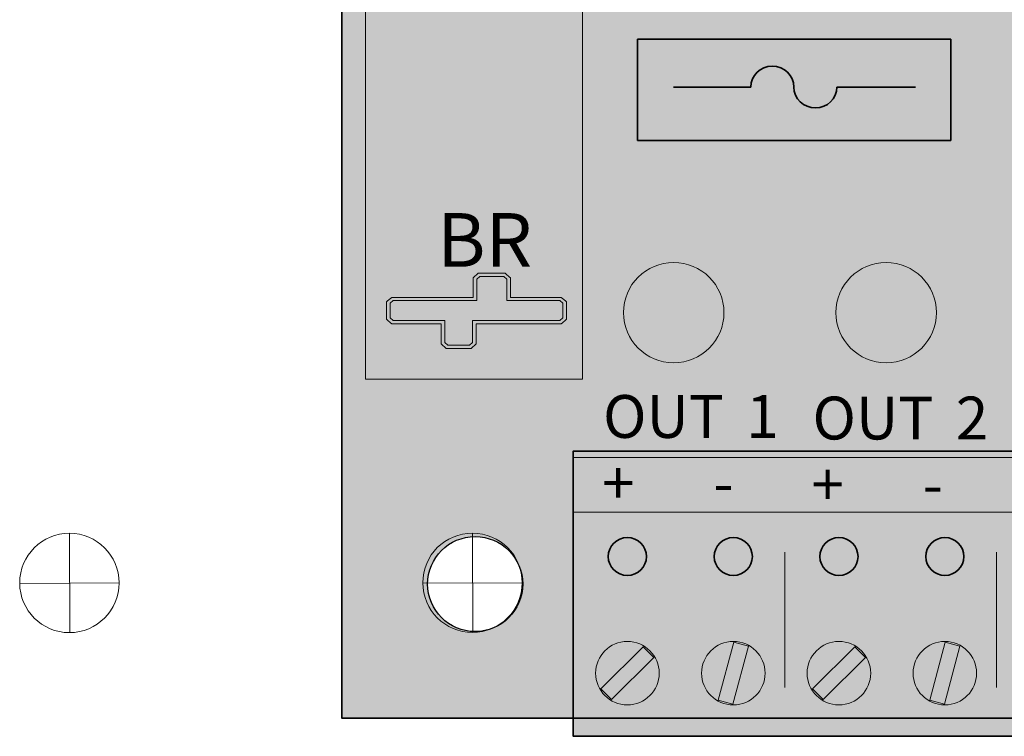
# Model space of a CAD drawing. Units: inches. Extents: x -19.6 to 19.9, y -15.6 to 15.1.
# Drawn here: x 0.3 to 2.1, y -2.7 to -1.3 of the extents above; entities that cross this region are included whole.
import ezdxf

# ---------------------------------------------------------------- set-up
doc = ezdxf.new("R2010")
doc.units = ezdxf.units.IN
doc.header["$MEASUREMENT"] = 0
doc.layers.add('Layer 1', color=7, linetype='Continuous')
doc.styles.add('0', font='arial.ttf', dxfattribs={"height": 1})

# ---------------------------------------------------------------- blocks, each defined once
blk = doc.blocks.new('d8')
at = {"layer": 'Layer 1'}
h = blk.add_hatch(color=102, dxfattribs=at)
edge = h.paths.add_edge_path()
edge.add_spline(control_points=[(-2.2456, 1.7668), (-2.2456, 1.7668), (1.7544, 1.7668), (1.7544, 1.7668), (1.7544, 1.7668), (1.7544, 1.7668), (1.7544, -0.7333), (1.7544, -0.7333), (1.7544, -0.7333), (1.7544, -0.7333), (-2.2456, -0.7333), (-2.2456, -0.7333), (-2.2456, -0.7333), (-2.2456, -0.7333), (-2.2456, 1.7668), (-2.2456, 1.7668)], knot_values=[0, 0, 0, 0, 0.2, 0.2, 0.2, 0.2, 0.4, 0.4, 0.4, 0.4, 0.6, 0.6, 0.6, 0.6, 1, 1, 1, 1], degree=3, periodic=0)
edge = h.paths.add_edge_path(flags=16)
edge.add_arc((1.5031, 1.5171), 0.0885, 0, 360)
edge = h.paths.add_edge_path(flags=16)
edge.add_arc((-1.9971, 1.5171), 0.0885, 0, 360)
edge = h.paths.add_edge_path(flags=16)
edge.add_ellipse((-1.6275, 0.0219), major_axis=(0.0936, 0), ratio=0.997729, start_angle=0, end_angle=360)
edge = h.paths.add_edge_path(flags=16)
edge.add_arc((-1.9971, -0.4837), 0.0885, 0, 360)
edge = h.paths.add_edge_path(flags=16)
edge.add_ellipse((-1.232, 0.0219), major_axis=(0.0936, 0), ratio=0.997729, start_angle=0, end_angle=360)
edge = h.paths.add_edge_path(flags=16)
edge.add_ellipse((-0.8365, 0.0219), major_axis=(0.0936, 0), ratio=0.997729, start_angle=0, end_angle=360)
edge = h.paths.add_edge_path(flags=16)
edge.add_ellipse((-0.441, 0.0219), major_axis=(0.0936, 0), ratio=0.997729, start_angle=0, end_angle=360)
edge = h.paths.add_edge_path(flags=16)
edge.add_ellipse((-0.0455, 0.0219), major_axis=(0.0936, 0), ratio=0.997729, start_angle=0, end_angle=360)
edge = h.paths.add_edge_path(flags=16)
edge.add_ellipse((0.35, 0.0219), major_axis=(0.0936, 0), ratio=0.997729, start_angle=0, end_angle=360)
edge = h.paths.add_edge_path(flags=16)
edge.add_ellipse((0.7455, 0.0219), major_axis=(0.0936, 0), ratio=0.997729, start_angle=0, end_angle=360)
edge = h.paths.add_edge_path(flags=16)
edge.add_ellipse((1.141, 0.0219), major_axis=(0.0936, 0), ratio=0.997729, start_angle=0, end_angle=360)
edge = h.paths.add_edge_path(flags=16)
edge.add_arc((1.5031, -0.4837), 0.0885, 0, 360)
h = blk.add_hatch(color=171, dxfattribs=at)
edge = h.paths.add_edge_path()
edge.add_spline(control_points=[(-1.6958, 0.531), (-1.6958, 0.531), (-1.1127, 0.531), (-1.1127, 0.531), (-1.1127, 0.531), (-1.1127, 0.531), (-1.1127, 0.3427), (-1.1127, 0.3427), (-1.1127, 0.3427), (-1.1127, 0.3427), (-1.6958, 0.3427), (-1.6958, 0.3427), (-1.6958, 0.3427), (-1.6958, 0.3427), (-1.6958, 0.531), (-1.6958, 0.531)], knot_values=[0, 0, 0, 0, 0.2, 0.2, 0.2, 0.2, 0.4, 0.4, 0.4, 0.4, 0.6, 0.6, 0.6, 0.6, 1, 1, 1, 1], degree=3, periodic=0)
h = blk.add_hatch(color=3, dxfattribs=at)
edge = h.paths.add_edge_path()
edge.add_ellipse((-1.6285, 0.0219), major_axis=(0.0936, 0), ratio=0.997729, start_angle=0, end_angle=360)
h = blk.add_hatch(color=3, dxfattribs=at)
edge = h.paths.add_edge_path()
edge.add_ellipse((-1.233, 0.0219), major_axis=(0.0936, 0), ratio=0.997729, start_angle=0, end_angle=360)
at = {"layer": 'Layer 1', "true_color": 0x000000}
h = blk.add_hatch(color=18, dxfattribs=at)
edge = h.paths.add_edge_path()
edge.add_spline(control_points=[(-2.0519, -0.0448), (-2.0519, -0.0448), (-2.0519, -0.0448), (-2.0519, -0.0448), (-2.0519, -0.0448), (-2.0519, -0.0448), (-2.049, -0.0448), (-2.049, -0.0448), (-2.049, -0.0448), (-2.049, -0.0448), (-2.0087, -0.0448), (-2.0087, -0.0448), (-2.0087, -0.0448), (-2.0087, -0.0448), (-2.0058, -0.0448), (-2.0058, -0.0448), (-2.0058, -0.0448), (-2.0058, -0.0448), (-2.0037, -0.0431), (-2.0037, -0.0431), (-2.0037, -0.0431), (-2.0037, -0.0431), (-1.9981, -0.0382), (-1.9981, -0.0382), (-1.9981, -0.0382), (-1.9981, -0.0382), (-1.9961, -0.0365), (-1.9961, -0.0365), (-1.9961, -0.0365), (-1.9961, -0.0365), (-1.9961, -0.034), (-1.9961, -0.034), (-1.9961, -0.034), (-1.9961, -0.034), (-1.9961, 0.0012), (-1.9961, 0.0012), (-1.9961, 0.0012), (-1.9961, 0.0012), (-1.8406, 0.0012), (-1.8406, 0.0012), (-1.8406, 0.0012), (-1.8406, 0.0012), (-1.8377, 0.0012), (-1.8377, 0.0012), (-1.8377, 0.0012), (-1.8377, 0.0012), (-1.8356, 0.0029), (-1.8356, 0.0029), (-1.8356, 0.0029), (-1.8356, 0.0029), (-1.83, 0.0078), (-1.83, 0.0078), (-1.83, 0.0078), (-1.83, 0.0078), (-1.828, 0.0096), (-1.828, 0.0096), (-1.828, 0.0096), (-1.828, 0.0096), (-1.828, 0.012), (-1.828, 0.012), (-1.828, 0.012), (-1.828, 0.012), (-1.828, 0.0394), (-1.828, 0.0394), (-1.828, 0.0394), (-1.828, 0.0394), (-1.828, 0.0418), (-1.828, 0.0418), (-1.828, 0.0418), (-1.828, 0.0418), (-1.8301, 0.0436), (-1.8301, 0.0436), (-1.8301, 0.0436), (-1.8301, 0.0436), (-1.8357, 0.0483), (-1.8357, 0.0483), (-1.8357, 0.0483), (-1.8357, 0.0483), (-1.8377, 0.05), (-1.8377, 0.05), (-1.8377, 0.05), (-1.8377, 0.05), (-1.8406, 0.05), (-1.8406, 0.05), (-1.8406, 0.05), (-1.8406, 0.05), (-1.9324, 0.05), (-1.9324, 0.05), (-1.9324, 0.05), (-1.9324, 0.05), (-1.9324, 0.0844), (-1.9324, 0.0844), (-1.9324, 0.0844), (-1.9324, 0.0844), (-1.9324, 0.0868), (-1.9324, 0.0868), (-1.9324, 0.0868), (-1.9324, 0.0868), (-1.9345, 0.0886), (-1.9345, 0.0886), (-1.9345, 0.0886), (-1.9345, 0.0886), (-1.9401, 0.0934), (-1.9401, 0.0934), (-1.9401, 0.0934), (-1.9401, 0.0934), (-1.9421, 0.0952), (-1.9421, 0.0952), (-1.9421, 0.0952), (-1.9421, 0.0952), (-1.945, 0.0952), (-1.945, 0.0952), (-1.945, 0.0952), (-1.945, 0.0952), (-1.9894, 0.0952), (-1.9894, 0.0952), (-1.9894, 0.0952), (-1.9894, 0.0952), (-1.9923, 0.0952), (-1.9923, 0.0952), (-1.9923, 0.0952), (-1.9923, 0.0952), (-1.9944, 0.0934), (-1.9944, 0.0934), (-1.9944, 0.0934), (-1.9944, 0.0934), (-1.9999, 0.0886), (-1.9999, 0.0886), (-1.9999, 0.0886), (-1.9999, 0.0886), (-2.0019, 0.0868), (-2.0019, 0.0868), (-2.0019, 0.0868), (-2.0019, 0.0868), (-2.0019, 0.0844), (-2.0019, 0.0844), (-2.0019, 0.0844), (-2.0019, 0.0844), (-2.0019, 0.05), (-2.0019, 0.05), (-2.0019, 0.05), (-2.0019, 0.05), (-2.1505, 0.05), (-2.1505, 0.05), (-2.1505, 0.05), (-2.1505, 0.05), (-2.1534, 0.05), (-2.1534, 0.05), (-2.1534, 0.05), (-2.1534, 0.05), (-2.1554, 0.0483), (-2.1554, 0.0483), (-2.1554, 0.0483), (-2.1554, 0.0483), (-2.161, 0.0436), (-2.161, 0.0436), (-2.161, 0.0436), (-2.161, 0.0436), (-2.1631, 0.0419), (-2.1631, 0.0419), (-2.1631, 0.0419), (-2.1631, 0.0419), (-2.1631, 0.0394), (-2.1631, 0.0394), (-2.1631, 0.0394), (-2.1631, 0.0394), (-2.1631, 0.012), (-2.1631, 0.012), (-2.1631, 0.012), (-2.1631, 0.012), (-2.1631, 0.0095), (-2.1631, 0.0095), (-2.1631, 0.0095), (-2.1631, 0.0095), (-2.1611, 0.0078), (-2.1611, 0.0078), (-2.1611, 0.0078), (-2.1611, 0.0078), (-2.1555, 0.0029), (-2.1555, 0.0029), (-2.1555, 0.0029), (-2.1555, 0.0029), (-2.1534, 0.0012), (-2.1534, 0.0012), (-2.1534, 0.0012), (-2.1534, 0.0012), (-2.1505, 0.0012), (-2.1505, 0.0012), (-2.1505, 0.0012), (-2.1505, 0.0012), (-2.0615, 0.0012), (-2.0615, 0.0012), (-2.0615, 0.0012), (-2.0615, 0.0012), (-2.0615, -0.034), (-2.0615, -0.034), (-2.0615, -0.034), (-2.0615, -0.034), (-2.0615, -0.0365), (-2.0615, -0.0365), (-2.0615, -0.0365), (-2.0615, -0.0365), (-2.0595, -0.0382), (-2.0595, -0.0382), (-2.0595, -0.0382), (-2.0595, -0.0382), (-2.0539, -0.0431), (-2.0539, -0.0431), (-2.0539, -0.0431), (-2.0539, -0.0431), (-2.0519, -0.0448), (-2.0519, -0.0448)], knot_values=[0, 0, 0, 0, 0.018519, 0.018519, 0.018519, 0.018519, 0.037037, 0.037037, 0.037037, 0.037037, 0.055556, 0.055556, 0.055556, 0.055556, 0.074074, 0.074074, 0.074074, 0.074074, 0.092593, 0.092593, 0.092593, 0.092593, 0.111111, 0.111111, 0.111111, 0.111111, 0.12963, 0.12963, 0.12963, 0.12963, 0.148148, 0.148148, 0.148148, 0.148148, 0.166667, 0.166667, 0.166667, 0.166667, 0.185185, 0.185185, 0.185185, 0.185185, 0.203704, 0.203704, 0.203704, 0.203704, 0.222222, 0.222222, 0.222222, 0.222222, 0.240741, 0.240741, 0.240741, 0.240741, 0.259259, 0.259259, 0.259259, 0.259259, 0.277778, 0.277778, 0.277778, 0.277778, 0.296296, 0.296296, 0.296296, 0.296296, 0.314815, 0.314815, 0.314815, 0.314815, 0.333333, 0.333333, 0.333333, 0.333333, 0.351852, 0.351852, 0.351852, 0.351852, 0.37037, 0.37037, 0.37037, 0.37037, 0.388889, 0.388889, 0.388889, 0.388889, 0.407407, 0.407407, 0.407407, 0.407407, 0.425926, 0.425926, 0.425926, 0.425926, 0.444444, 0.444444, 0.444444, 0.444444, 0.462963, 0.462963, 0.462963, 0.462963, 0.481481, 0.481481, 0.481481, 0.481481, 0.5, 0.5, 0.5, 0.5, 0.518519, 0.518519, 0.518519, 0.518519, 0.537037, 0.537037, 0.537037, 0.537037, 0.555556, 0.555556, 0.555556, 0.555556, 0.574074, 0.574074, 0.574074, 0.574074, 0.592593, 0.592593, 0.592593, 0.592593, 0.611111, 0.611111, 0.611111, 0.611111, 0.62963, 0.62963, 0.62963, 0.62963, 0.648148, 0.648148, 0.648148, 0.648148, 0.666667, 0.666667, 0.666667, 0.666667, 0.685185, 0.685185, 0.685185, 0.685185, 0.703704, 0.703704, 0.703704, 0.703704, 0.722222, 0.722222, 0.722222, 0.722222, 0.740741, 0.740741, 0.740741, 0.740741, 0.759259, 0.759259, 0.759259, 0.759259, 0.777778, 0.777778, 0.777778, 0.777778, 0.796296, 0.796296, 0.796296, 0.796296, 0.814815, 0.814815, 0.814815, 0.814815, 0.833333, 0.833333, 0.833333, 0.833333, 0.851852, 0.851852, 0.851852, 0.851852, 0.87037, 0.87037, 0.87037, 0.87037, 0.888889, 0.888889, 0.888889, 0.888889, 0.907407, 0.907407, 0.907407, 0.907407, 0.925926, 0.925926, 0.925926, 0.925926, 0.944444, 0.944444, 0.944444, 0.944444, 0.962963, 0.962963, 0.962963, 0.962963, 1, 1, 1, 1], degree=3, periodic=0)
at = {"layer": 'Layer 1'}
h = blk.add_hatch(color=9, dxfattribs=at)
edge = h.paths.add_edge_path()
edge.add_spline(control_points=[(-0.24, -0.7672), (-0.24, -0.7672), (-1.8154, -0.7672), (-1.8154, -0.7672), (-1.8154, -0.7672), (-1.8154, -0.7672), (-1.8154, -0.2359), (-1.8154, -0.2359), (-1.8154, -0.2359), (-1.8154, -0.2359), (-0.24, -0.2359), (-0.24, -0.2359), (-0.24, -0.2359), (-0.24, -0.2359), (-0.24, -0.7672), (-0.24, -0.7672)], knot_values=[0, 0, 0, 0, 0.2, 0.2, 0.2, 0.2, 0.4, 0.4, 0.4, 0.4, 0.6, 0.6, 0.6, 0.6, 1, 1, 1, 1], degree=3, periodic=0)
at = {"layer": 'Layer 1', "color": 18, "lineweight": 18, "true_color": 0x000000}
blk.add_lwpolyline([(-2.2022, -0.1018), (-1.798, -0.1018), (-1.798, 1.3211), (-2.2022, 1.3211), (-2.2022, -0.1018)], close=True, dxfattribs=at)
at = {"layer": 'Layer 1', "color": 7, "lineweight": 18}
blk.add_lwpolyline([(-1.8154, -0.3501), (1.3676, -0.3501), (1.3676, -0.2479), (-1.8154, -0.2479), (-1.8154, -0.3501)], close=True, dxfattribs=at)
at = {"layer": 'Layer 1', "color": 102}
blk.add_circle((-1.9981, -0.4837), 0.0885, dxfattribs=at)
at = {"layer": 'Layer 1', "color": 3, "lineweight": 18}
for centre in [(-1.6285, 0.0219), (-1.233, 0.0219)]:
    blk.add_ellipse(centre, major_axis=(0.0936, 0), ratio=0.997729, dxfattribs=at)
at = {"layer": 'Layer 1', "color": 7, "lineweight": 18}
for centre in [(-1.7147, -0.6497), (-1.5175, -0.6497), (-1.1237, -0.6497)]:
    blk.add_ellipse(centre, major_axis=(0.0592, 0), ratio=0.99774, dxfattribs=at)
at = {"layer": 'Layer 1', "color": 254, "lineweight": 18}
blk.add_ellipse((-1.3209, -0.6497), major_axis=(0.0592, 0), ratio=0.99774, dxfattribs=at)
at = {"layer": 'Layer 1', "color": 18, "lineweight": 35, "true_color": 0x000000}
blk.add_open_spline([(-2.2466, 1.7668), (-2.2466, 1.7668), (1.7534, 1.7668), (1.7534, 1.7668), (1.7534, 1.7668), (1.7534, 1.7668), (1.7534, -0.7333), (1.7534, -0.7333), (1.7534, -0.7333), (1.7534, -0.7333), (-2.2466, -0.7333), (-2.2466, -0.7333), (-2.2466, -0.7333), (-2.2466, -0.7333), (-2.2466, 1.7668), (-2.2466, 1.7668)], degree=3, knots=[0, 0, 0, 0, 0.2, 0.2, 0.2, 0.2, 0.4, 0.4, 0.4, 0.4, 0.6, 0.6, 0.6, 0.6, 1, 1, 1, 1], dxfattribs=at)
blk.add_open_spline([(-2.2466, 1.7668), (-2.2466, 1.7668), (1.7534, 1.7668), (1.7534, 1.7668), (1.7534, 1.7668), (1.7534, 1.7668), (1.7534, -0.7333), (1.7534, -0.7333), (1.7534, -0.7333), (1.7534, -0.7333), (-2.2466, -0.7333), (-2.2466, -0.7333), (-2.2466, -0.7333), (-2.2466, -0.7333), (-2.2466, 1.7668), (-2.2466, 1.7668)], degree=3, knots=[0, 0, 0, 0, 0.2, 0.2, 0.2, 0.2, 0.4, 0.4, 0.4, 0.4, 0.6, 0.6, 0.6, 0.6, 1, 1, 1, 1], dxfattribs=at)
at = {"layer": 'Layer 1', "color": 171, "lineweight": 35}
blk.add_open_spline([(-1.6958, 0.531), (-1.6958, 0.531), (-1.1127, 0.531), (-1.1127, 0.531), (-1.1127, 0.531), (-1.1127, 0.531), (-1.1127, 0.3427), (-1.1127, 0.3427), (-1.1127, 0.3427), (-1.1127, 0.3427), (-1.6958, 0.3427), (-1.6958, 0.3427), (-1.6958, 0.3427), (-1.6958, 0.3427), (-1.6958, 0.531), (-1.6958, 0.531)], degree=3, knots=[0, 0, 0, 0, 0.2, 0.2, 0.2, 0.2, 0.4, 0.4, 0.4, 0.4, 0.6, 0.6, 0.6, 0.6, 1, 1, 1, 1], dxfattribs=at)
at = {"layer": 'Layer 1', "lineweight": 35}
for points in [[(-1.4048, 0.442), (-1.4048, 0.4634), (-1.4228, 0.4808), (-1.4449, 0.4808), (-1.4449, 0.4808), (-1.4671, 0.4808), (-1.4851, 0.4634), (-1.4851, 0.442)], [(-1.4048, 0.442), (-1.4048, 0.4205), (-1.3868, 0.4031), (-1.3646, 0.4031), (-1.3646, 0.4031), (-1.3425, 0.4031), (-1.3245, 0.4205), (-1.3245, 0.442)]]:
    blk.add_open_spline(points, degree=3, knots=[0, 0, 0, 0, 0.333333, 0.333333, 0.333333, 0.333333, 1, 1, 1, 1], dxfattribs=at)
for points in [[(-1.4851, 0.442), (-1.4851, 0.442), (-1.6288, 0.442), (-1.6288, 0.442)], [(-1.3245, 0.442), (-1.3245, 0.442), (-1.1785, 0.442), (-1.1785, 0.442)]]:
    blk.add_open_spline(points, degree=3, dxfattribs=at)
at = {"layer": 'Layer 1', "color": 18, "lineweight": 20, "true_color": 0x000000}
blk.add_open_spline([(-2.0519, -0.0448), (-2.0519, -0.0448), (-2.0519, -0.0448), (-2.0519, -0.0448), (-2.0519, -0.0448), (-2.0519, -0.0448), (-2.049, -0.0448), (-2.049, -0.0448), (-2.049, -0.0448), (-2.049, -0.0448), (-2.0087, -0.0448), (-2.0087, -0.0448), (-2.0087, -0.0448), (-2.0087, -0.0448), (-2.0058, -0.0448), (-2.0058, -0.0448), (-2.0058, -0.0448), (-2.0058, -0.0448), (-2.0037, -0.0431), (-2.0037, -0.0431), (-2.0037, -0.0431), (-2.0037, -0.0431), (-1.9981, -0.0382), (-1.9981, -0.0382), (-1.9981, -0.0382), (-1.9981, -0.0382), (-1.9961, -0.0365), (-1.9961, -0.0365), (-1.9961, -0.0365), (-1.9961, -0.0365), (-1.9961, -0.034), (-1.9961, -0.034), (-1.9961, -0.034), (-1.9961, -0.034), (-1.9961, 0.0012), (-1.9961, 0.0012), (-1.9961, 0.0012), (-1.9961, 0.0012), (-1.8406, 0.0012), (-1.8406, 0.0012), (-1.8406, 0.0012), (-1.8406, 0.0012), (-1.8377, 0.0012), (-1.8377, 0.0012), (-1.8377, 0.0012), (-1.8377, 0.0012), (-1.8356, 0.0029), (-1.8356, 0.0029), (-1.8356, 0.0029), (-1.8356, 0.0029), (-1.83, 0.0078), (-1.83, 0.0078), (-1.83, 0.0078), (-1.83, 0.0078), (-1.828, 0.0096), (-1.828, 0.0096), (-1.828, 0.0096), (-1.828, 0.0096), (-1.828, 0.012), (-1.828, 0.012), (-1.828, 0.012), (-1.828, 0.012), (-1.828, 0.0394), (-1.828, 0.0394), (-1.828, 0.0394), (-1.828, 0.0394), (-1.828, 0.0418), (-1.828, 0.0418), (-1.828, 0.0418), (-1.828, 0.0418), (-1.8301, 0.0436), (-1.8301, 0.0436), (-1.8301, 0.0436), (-1.8301, 0.0436), (-1.8357, 0.0483), (-1.8357, 0.0483), (-1.8357, 0.0483), (-1.8357, 0.0483), (-1.8377, 0.05), (-1.8377, 0.05), (-1.8377, 0.05), (-1.8377, 0.05), (-1.8406, 0.05), (-1.8406, 0.05), (-1.8406, 0.05), (-1.8406, 0.05), (-1.9324, 0.05), (-1.9324, 0.05), (-1.9324, 0.05), (-1.9324, 0.05), (-1.9324, 0.0844), (-1.9324, 0.0844), (-1.9324, 0.0844), (-1.9324, 0.0844), (-1.9324, 0.0868), (-1.9324, 0.0868), (-1.9324, 0.0868), (-1.9324, 0.0868), (-1.9345, 0.0886), (-1.9345, 0.0886), (-1.9345, 0.0886), (-1.9345, 0.0886), (-1.9401, 0.0934), (-1.9401, 0.0934), (-1.9401, 0.0934), (-1.9401, 0.0934), (-1.9421, 0.0952), (-1.9421, 0.0952), (-1.9421, 0.0952), (-1.9421, 0.0952), (-1.945, 0.0952), (-1.945, 0.0952), (-1.945, 0.0952), (-1.945, 0.0952), (-1.9894, 0.0952), (-1.9894, 0.0952), (-1.9894, 0.0952), (-1.9894, 0.0952), (-1.9923, 0.0952), (-1.9923, 0.0952), (-1.9923, 0.0952), (-1.9923, 0.0952), (-1.9944, 0.0934), (-1.9944, 0.0934), (-1.9944, 0.0934), (-1.9944, 0.0934), (-1.9999, 0.0886), (-1.9999, 0.0886), (-1.9999, 0.0886), (-1.9999, 0.0886), (-2.0019, 0.0868), (-2.0019, 0.0868), (-2.0019, 0.0868), (-2.0019, 0.0868), (-2.0019, 0.0844), (-2.0019, 0.0844), (-2.0019, 0.0844), (-2.0019, 0.0844), (-2.0019, 0.05), (-2.0019, 0.05), (-2.0019, 0.05), (-2.0019, 0.05), (-2.1505, 0.05), (-2.1505, 0.05), (-2.1505, 0.05), (-2.1505, 0.05), (-2.1534, 0.05), (-2.1534, 0.05), (-2.1534, 0.05), (-2.1534, 0.05), (-2.1554, 0.0483), (-2.1554, 0.0483), (-2.1554, 0.0483), (-2.1554, 0.0483), (-2.161, 0.0436), (-2.161, 0.0436), (-2.161, 0.0436), (-2.161, 0.0436), (-2.1631, 0.0419), (-2.1631, 0.0419), (-2.1631, 0.0419), (-2.1631, 0.0419), (-2.1631, 0.0394), (-2.1631, 0.0394), (-2.1631, 0.0394), (-2.1631, 0.0394), (-2.1631, 0.012), (-2.1631, 0.012), (-2.1631, 0.012), (-2.1631, 0.012), (-2.1631, 0.0095), (-2.1631, 0.0095), (-2.1631, 0.0095), (-2.1631, 0.0095), (-2.1611, 0.0078), (-2.1611, 0.0078), (-2.1611, 0.0078), (-2.1611, 0.0078), (-2.1555, 0.0029), (-2.1555, 0.0029), (-2.1555, 0.0029), (-2.1555, 0.0029), (-2.1534, 0.0012), (-2.1534, 0.0012), (-2.1534, 0.0012), (-2.1534, 0.0012), (-2.1505, 0.0012), (-2.1505, 0.0012), (-2.1505, 0.0012), (-2.1505, 0.0012), (-2.0615, 0.0012), (-2.0615, 0.0012), (-2.0615, 0.0012), (-2.0615, 0.0012), (-2.0615, -0.034), (-2.0615, -0.034), (-2.0615, -0.034), (-2.0615, -0.034), (-2.0615, -0.0365), (-2.0615, -0.0365), (-2.0615, -0.0365), (-2.0615, -0.0365), (-2.0595, -0.0382), (-2.0595, -0.0382), (-2.0595, -0.0382), (-2.0595, -0.0382), (-2.0539, -0.0431), (-2.0539, -0.0431), (-2.0539, -0.0431), (-2.0539, -0.0431), (-2.0519, -0.0448), (-2.0519, -0.0448)], degree=3, knots=[0, 0, 0, 0, 0.018519, 0.018519, 0.018519, 0.018519, 0.037037, 0.037037, 0.037037, 0.037037, 0.055556, 0.055556, 0.055556, 0.055556, 0.074074, 0.074074, 0.074074, 0.074074, 0.092593, 0.092593, 0.092593, 0.092593, 0.111111, 0.111111, 0.111111, 0.111111, 0.12963, 0.12963, 0.12963, 0.12963, 0.148148, 0.148148, 0.148148, 0.148148, 0.166667, 0.166667, 0.166667, 0.166667, 0.185185, 0.185185, 0.185185, 0.185185, 0.203704, 0.203704, 0.203704, 0.203704, 0.222222, 0.222222, 0.222222, 0.222222, 0.240741, 0.240741, 0.240741, 0.240741, 0.259259, 0.259259, 0.259259, 0.259259, 0.277778, 0.277778, 0.277778, 0.277778, 0.296296, 0.296296, 0.296296, 0.296296, 0.314815, 0.314815, 0.314815, 0.314815, 0.333333, 0.333333, 0.333333, 0.333333, 0.351852, 0.351852, 0.351852, 0.351852, 0.37037, 0.37037, 0.37037, 0.37037, 0.388889, 0.388889, 0.388889, 0.388889, 0.407407, 0.407407, 0.407407, 0.407407, 0.425926, 0.425926, 0.425926, 0.425926, 0.444444, 0.444444, 0.444444, 0.444444, 0.462963, 0.462963, 0.462963, 0.462963, 0.481481, 0.481481, 0.481481, 0.481481, 0.5, 0.5, 0.5, 0.5, 0.518519, 0.518519, 0.518519, 0.518519, 0.537037, 0.537037, 0.537037, 0.537037, 0.555556, 0.555556, 0.555556, 0.555556, 0.574074, 0.574074, 0.574074, 0.574074, 0.592593, 0.592593, 0.592593, 0.592593, 0.611111, 0.611111, 0.611111, 0.611111, 0.62963, 0.62963, 0.62963, 0.62963, 0.648148, 0.648148, 0.648148, 0.648148, 0.666667, 0.666667, 0.666667, 0.666667, 0.685185, 0.685185, 0.685185, 0.685185, 0.703704, 0.703704, 0.703704, 0.703704, 0.722222, 0.722222, 0.722222, 0.722222, 0.740741, 0.740741, 0.740741, 0.740741, 0.759259, 0.759259, 0.759259, 0.759259, 0.777778, 0.777778, 0.777778, 0.777778, 0.796296, 0.796296, 0.796296, 0.796296, 0.814815, 0.814815, 0.814815, 0.814815, 0.833333, 0.833333, 0.833333, 0.833333, 0.851852, 0.851852, 0.851852, 0.851852, 0.87037, 0.87037, 0.87037, 0.87037, 0.888889, 0.888889, 0.888889, 0.888889, 0.907407, 0.907407, 0.907407, 0.907407, 0.925926, 0.925926, 0.925926, 0.925926, 0.944444, 0.944444, 0.944444, 0.944444, 0.962963, 0.962963, 0.962963, 0.962963, 1, 1, 1, 1], dxfattribs=at)
at = {"layer": 'Layer 1', "color": 18, "lineweight": 9, "true_color": 0x000000}
blk.add_open_spline([(-2.049, -0.0389), (-2.049, -0.0389), (-2.0545, -0.034), (-2.0545, -0.034), (-2.0545, -0.034), (-2.0545, -0.034), (-2.0545, 0.0071), (-2.0545, 0.0071), (-2.0545, 0.0071), (-2.0545, 0.0071), (-2.1505, 0.0071), (-2.1505, 0.0071), (-2.1505, 0.0071), (-2.1505, 0.0071), (-2.1562, 0.012), (-2.1562, 0.012), (-2.1562, 0.012), (-2.1562, 0.012), (-2.1562, 0.0394), (-2.1562, 0.0394), (-2.1562, 0.0394), (-2.1562, 0.0394), (-2.1505, 0.0441), (-2.1505, 0.0441), (-2.1505, 0.0441), (-2.1505, 0.0441), (-1.9949, 0.0441), (-1.9949, 0.0441), (-1.9949, 0.0441), (-1.9949, 0.0441), (-1.9949, 0.0844), (-1.9949, 0.0844), (-1.9949, 0.0844), (-1.9949, 0.0844), (-1.9894, 0.0893), (-1.9894, 0.0893), (-1.9894, 0.0893), (-1.9894, 0.0893), (-1.945, 0.0893), (-1.945, 0.0893), (-1.945, 0.0893), (-1.945, 0.0893), (-1.9394, 0.0844), (-1.9394, 0.0844), (-1.9394, 0.0844), (-1.9394, 0.0844), (-1.9394, 0.0441), (-1.9394, 0.0441), (-1.9394, 0.0441), (-1.9394, 0.0441), (-1.8406, 0.0441), (-1.8406, 0.0441), (-1.8406, 0.0441), (-1.8406, 0.0441), (-1.835, 0.0394), (-1.835, 0.0394), (-1.835, 0.0394), (-1.835, 0.0394), (-1.835, 0.012), (-1.835, 0.012), (-1.835, 0.012), (-1.835, 0.012), (-1.8406, 0.0071), (-1.8406, 0.0071), (-1.8406, 0.0071), (-1.8406, 0.0071), (-2.0031, 0.0071), (-2.0031, 0.0071), (-2.0031, 0.0071), (-2.0031, 0.0071), (-2.0031, -0.034), (-2.0031, -0.034), (-2.0031, -0.034), (-2.0031, -0.034), (-2.0087, -0.0389), (-2.0087, -0.0389), (-2.0087, -0.0389), (-2.0087, -0.0389), (-2.049, -0.0389), (-2.049, -0.0389)], degree=3, knots=[0, 0, 0, 0, 0.047619, 0.047619, 0.047619, 0.047619, 0.095238, 0.095238, 0.095238, 0.095238, 0.142857, 0.142857, 0.142857, 0.142857, 0.190476, 0.190476, 0.190476, 0.190476, 0.238095, 0.238095, 0.238095, 0.238095, 0.285714, 0.285714, 0.285714, 0.285714, 0.333333, 0.333333, 0.333333, 0.333333, 0.380952, 0.380952, 0.380952, 0.380952, 0.428571, 0.428571, 0.428571, 0.428571, 0.47619, 0.47619, 0.47619, 0.47619, 0.52381, 0.52381, 0.52381, 0.52381, 0.571429, 0.571429, 0.571429, 0.571429, 0.619048, 0.619048, 0.619048, 0.619048, 0.666667, 0.666667, 0.666667, 0.666667, 0.714286, 0.714286, 0.714286, 0.714286, 0.761905, 0.761905, 0.761905, 0.761905, 0.809524, 0.809524, 0.809524, 0.809524, 0.857143, 0.857143, 0.857143, 0.857143, 0.904762, 0.904762, 0.904762, 0.904762, 1, 1, 1, 1], dxfattribs=at)
at = {"layer": 'Layer 1', "color": 251, "lineweight": 35}
blk.add_open_spline([(-0.24, -0.7672), (-0.24, -0.7672), (-1.8154, -0.7672), (-1.8154, -0.7672), (-1.8154, -0.7672), (-1.8154, -0.7672), (-1.8154, -0.2359), (-1.8154, -0.2359), (-1.8154, -0.2359), (-1.8154, -0.2359), (-0.24, -0.2359), (-0.24, -0.2359), (-0.24, -0.2359), (-0.24, -0.2359), (-0.24, -0.7672), (-0.24, -0.7672)], degree=3, knots=[0, 0, 0, 0, 0.2, 0.2, 0.2, 0.2, 0.4, 0.4, 0.4, 0.4, 0.6, 0.6, 0.6, 0.6, 1, 1, 1, 1], dxfattribs=at)
at = {"layer": 'Layer 1', "color": 7, "lineweight": 35}
for points in [[(-1.7147, -0.3971), (-1.7344, -0.3971), (-1.7503, -0.4129), (-1.7503, -0.4324), (-1.7503, -0.4324), (-1.7503, -0.4519), (-1.7344, -0.4677), (-1.7147, -0.4677), (-1.7147, -0.4677), (-1.6951, -0.4677), (-1.6792, -0.4519), (-1.6792, -0.4324), (-1.6792, -0.4324), (-1.6792, -0.4129), (-1.6951, -0.3971), (-1.7147, -0.3971)], [(-1.5175, -0.3971), (-1.5372, -0.3971), (-1.5531, -0.4129), (-1.5531, -0.4324), (-1.5531, -0.4324), (-1.5531, -0.4519), (-1.5372, -0.4677), (-1.5175, -0.4677), (-1.5175, -0.4677), (-1.4979, -0.4677), (-1.482, -0.4519), (-1.482, -0.4324), (-1.482, -0.4324), (-1.482, -0.4129), (-1.4979, -0.3971), (-1.5175, -0.3971)], [(-1.3209, -0.3971), (-1.3405, -0.3971), (-1.3564, -0.4129), (-1.3564, -0.4324), (-1.3564, -0.4324), (-1.3564, -0.4519), (-1.3405, -0.4677), (-1.3209, -0.4677), (-1.3209, -0.4677), (-1.3013, -0.4677), (-1.2853, -0.4519), (-1.2853, -0.4324), (-1.2853, -0.4324), (-1.2853, -0.4129), (-1.3013, -0.3971), (-1.3209, -0.3971)], [(-1.1237, -0.3971), (-1.1433, -0.3971), (-1.1592, -0.4129), (-1.1592, -0.4324), (-1.1592, -0.4324), (-1.1592, -0.4519), (-1.1433, -0.4677), (-1.1237, -0.4677), (-1.1237, -0.4677), (-1.1041, -0.4677), (-1.0882, -0.4519), (-1.0882, -0.4324), (-1.0882, -0.4324), (-1.0882, -0.4129), (-1.1041, -0.3971), (-1.1237, -0.3971)]]:
    blk.add_open_spline(points, degree=3, knots=[0, 0, 0, 0, 0.2, 0.2, 0.2, 0.2, 0.4, 0.4, 0.4, 0.4, 0.6, 0.6, 0.6, 0.6, 1, 1, 1, 1], dxfattribs=at)
at = {"layer": 'Layer 1', "lineweight": 18}
for points in [[(-1.4215, -0.4243), (-1.4215, -0.4243), (-1.4215, -0.6761), (-1.4215, -0.6761), (-1.4215, -0.6761), (-1.4215, -0.6761), (-1.4215, -0.4243), (-1.4215, -0.4243)], [(-1.0277, -0.4243), (-1.0277, -0.4243), (-1.0277, -0.6761), (-1.0277, -0.6761), (-1.0277, -0.6761), (-1.0277, -0.6761), (-1.0277, -0.4243), (-1.0277, -0.4243)]]:
    blk.add_open_spline(points, degree=3, knots=[0, 0, 0, 0, 0.333333, 0.333333, 0.333333, 0.333333, 1, 1, 1, 1], dxfattribs=at)
at = {"layer": 'Layer 1', "color": 250, "lineweight": 9}
for points in [[(-1.6653, -0.6202), (-1.6653, -0.6202), (-1.7443, -0.699), (-1.7443, -0.699), (-1.7443, -0.699), (-1.7443, -0.699), (-1.7642, -0.6791), (-1.7642, -0.6791), (-1.7642, -0.6791), (-1.7642, -0.6791), (-1.6852, -0.6003), (-1.6852, -0.6003), (-1.6852, -0.6003), (-1.6852, -0.6003), (-1.6653, -0.6202), (-1.6653, -0.6202)], [(-1.4895, -0.5995), (-1.4895, -0.5995), (-1.5184, -0.7071), (-1.5184, -0.7071), (-1.5184, -0.7071), (-1.5184, -0.7071), (-1.5456, -0.6999), (-1.5456, -0.6999), (-1.5456, -0.6999), (-1.5456, -0.6999), (-1.5167, -0.5922), (-1.5167, -0.5922), (-1.5167, -0.5922), (-1.5167, -0.5922), (-1.4895, -0.5995), (-1.4895, -0.5995)], [(-1.2714, -0.6202), (-1.2714, -0.6202), (-1.3504, -0.699), (-1.3504, -0.699), (-1.3504, -0.699), (-1.3504, -0.699), (-1.3703, -0.6791), (-1.3703, -0.6791), (-1.3703, -0.6791), (-1.3703, -0.6791), (-1.2913, -0.6003), (-1.2913, -0.6003), (-1.2913, -0.6003), (-1.2913, -0.6003), (-1.2714, -0.6202), (-1.2714, -0.6202)], [(-1.0956, -0.5995), (-1.0956, -0.5995), (-1.1245, -0.7071), (-1.1245, -0.7071), (-1.1245, -0.7071), (-1.1245, -0.7071), (-1.1517, -0.6999), (-1.1517, -0.6999), (-1.1517, -0.6999), (-1.1517, -0.6999), (-1.1228, -0.5922), (-1.1228, -0.5922), (-1.1228, -0.5922), (-1.1228, -0.5922), (-1.0956, -0.5995), (-1.0956, -0.5995)]]:
    blk.add_open_spline(points, degree=3, knots=[0, 0, 0, 0, 0.2, 0.2, 0.2, 0.2, 0.4, 0.4, 0.4, 0.4, 0.6, 0.6, 0.6, 0.6, 1, 1, 1, 1], dxfattribs=at)
at = {"layer": 'Layer 1', "color": 18, "true_color": 0x000000, "style": '0', "width": 1.002282}
for s, height, p in [('BR', 0.1, (-2.0686, 0.1072)), ('OUT', 0.07981, (-1.76, -0.2115)), (' 1', 0.07981, (-1.5177, -0.2115)), ('OUT', 0.07981, (-1.3701, -0.2144)), (' 2', 0.07981, (-1.1278, -0.2144))]:
    blk.add_text(s, height=height, dxfattribs=at).set_placement(p)
at = {"layer": 'Layer 1', "style": '0', "width": 1.002282}
for p in [(-1.7619, -0.3354), (-1.3721, -0.3382)]:
    blk.add_text('+      -', height=0.07981, dxfattribs=at).set_placement(p)

msp = doc.modelspace()

# ---------------------------------------------------------------- linework, layer by layer
at = {"layer": 'Layer 1', "lineweight": 18}
for points in [[(0.2705, -2.38), (0.2705, -2.431), (0.3119, -2.4725), (0.363, -2.4725), (0.363, -2.4725), (0.4141, -2.4725), (0.4555, -2.431), (0.4555, -2.38), (0.4555, -2.38), (0.4555, -2.3289), (0.4141, -2.2875), (0.363, -2.2875), (0.363, -2.2875), (0.3119, -2.2875), (0.2705, -2.3289), (0.2705, -2.38)], [(1.0209, -2.3796), (1.0209, -2.4306), (1.0623, -2.4721), (1.1134, -2.4721), (1.1134, -2.4721), (1.1645, -2.4721), (1.2059, -2.4306), (1.2059, -2.3796), (1.2059, -2.3796), (1.2059, -2.3285), (1.1645, -2.2871), (1.1134, -2.2871), (1.1134, -2.2871), (1.0623, -2.2871), (1.0209, -2.3285), (1.0209, -2.3796)]]:
    msp.add_open_spline(points, degree=3, knots=[0, 0, 0, 0, 0.2, 0.2, 0.2, 0.2, 0.4, 0.4, 0.4, 0.4, 0.6, 0.6, 0.6, 0.6, 1, 1, 1, 1], dxfattribs=at)
for points in [[(0.363, -2.2875), (0.363, -2.2875), (0.3638, -2.4725), (0.3638, -2.4725)], [(1.1134, -2.2871), (1.1134, -2.2871), (1.1142, -2.4721), (1.1142, -2.4721)], [(0.4555, -2.38), (0.4555, -2.38), (0.2705, -2.3807), (0.2705, -2.3807)], [(1.2059, -2.3796), (1.2059, -2.3796), (1.0209, -2.3803), (1.0209, -2.3803)]]:
    msp.add_open_spline(points, degree=3, dxfattribs=at)

# ---------------------------------------------------------------- block references
msp.add_blockref('d8', (3.1165, -1.8983))

doc.saveas('drawing.dxf')
